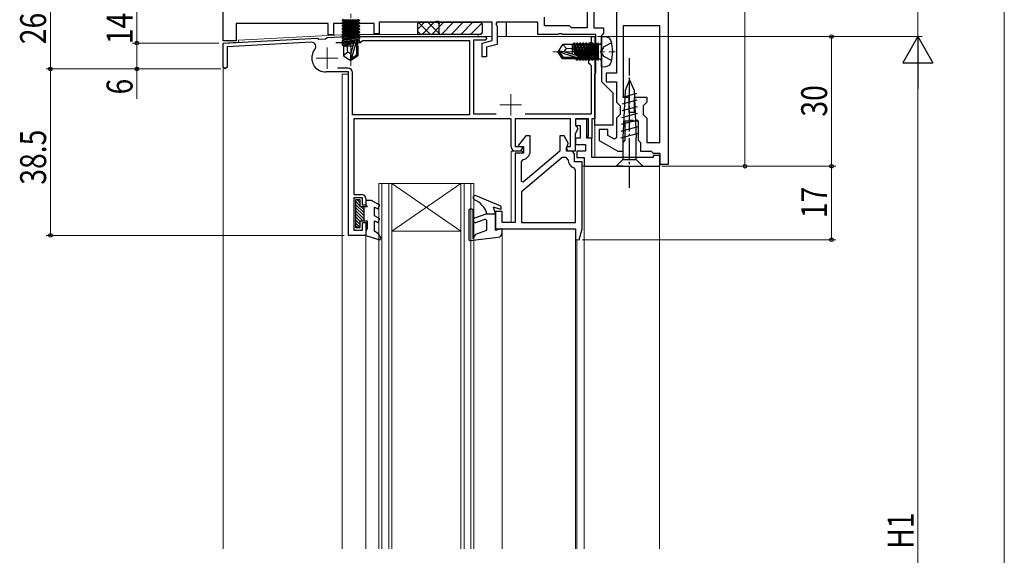
# Model space of a CAD drawing. Extents: x 0 to 990, y 0 to 1603.
# Drawn here: x 387 to 615, y 630 to 754 of the extents above; entities that cross this region are included whole.
import ezdxf

# ---------------------------------------------------------------- set-up
doc = ezdxf.new("R2010")
doc.units = 0
doc.linetypes.add('YCENTER_1', pattern=[13, 10, -1, 1, -1])
doc.linetypes.add('YHIDDEN_1', pattern=[4, 3, -1])
for name, color, linetype, lineweight in [('YKK_11', 7, 'CONTINUOUS', 30), ('YKK_12', 2, 'CONTINUOUS', 13), ('YKK_13', 4, 'CONTINUOUS', 30), ('YKK_D', 6, 'CONTINUOUS', 13)]:
    doc.layers.add(name, color=color, linetype=linetype, lineweight=lineweight)
doc.styles.add('text-b', font='extslim2.shx', dxfattribs={"width": 0.8, "bigfont": 'extfont2.shx'})

msp = doc.modelspace()

# ---------------------------------------------------------------- linework, layer by layer
at = {"layer": 'YKK_11', "linetype": 'ByBlock', "lineweight": -2, "ltscale": 0.5}
for p, q in [((537.29, 720.56), (537.29, 819.56)), ((518.49, 778.56), (518.49, 752.06)), ((518.49, 778.56), (518.49, 752.06)), ((519.99, 778.56), (519.99, 752.06)), ((434.29, 749.06), (434.29, 763.06)), ((525.29, 759.56), (525.29, 741.56)), ((508.59, 752.56), (508.59, 754.56)), ((458.59, 753.06), (437.29, 753.06)), ((437.29, 753.06), (437.29, 749.06)), ((458.59, 750.46), (458.59, 753.06)), ((469.19, 753.06), (459.79, 753.06)), ((459.79, 753.06), (459.79, 750.46)), ((469.19, 750.66), (469.19, 753.06)), ((483.27, 753.36), (470.39, 753.36)), ((470.39, 753.36), (470.39, 750.66)), ((483.53, 753.51), (483.27, 753.36)), ((484.05, 753.51), (483.53, 753.51)), ((484.31, 753.36), (484.05, 753.51)), ((496.49, 753.36), (484.31, 753.36)), ((496.49, 749.16), (496.49, 753.36)), ((497.56, 753.36), (497.37, 753.02)), ((497.37, 753.02), (497.69, 752.46)), ((507.09, 753.36), (497.56, 753.36)), ((497.69, 752.46), (497.69, 748.24)), ((507.09, 750.56), (507.09, 753.36)), ((514.39, 752.56), (508.59, 752.56)), ((514.89, 752.06), (514.39, 752.56)), ((518.49, 752.06), (514.89, 752.06)), ((519.99, 752.06), (522.29, 752.06)), ((522.29, 752.06), (522.29, 750.86)), ((535.29, 752.56), (526.79, 752.56)), ((526.79, 752.56), (526.79, 736.06)), ((535.29, 725.56), (535.29, 752.56)), ((535.29, 725.56), (535.29, 752.56)), ((459.79, 750.46), (458.59, 750.46)), ((470.39, 750.66), (469.19, 750.66)), ((511.77, 750.56), (507.09, 750.56)), ((512.03, 750.71), (511.77, 750.56)), ((512.55, 750.71), (512.03, 750.71)), ((512.81, 750.56), (512.55, 750.71)), ((520.49, 750.56), (512.81, 750.56)), ((520.49, 741.71), (520.49, 750.56)), ((522.04, 750.56), (521.79, 750.27)), ((521.79, 750.27), (521.79, 747.02)), ((522.29, 750.86), (522.04, 750.56)), ((437.29, 749.06), (434.29, 749.06)), ((494.19, 748.54), (496.49, 749.16)), ((494.19, 745.36), (494.19, 748.54)), ((497.69, 748.24), (495.19, 747.57)), ((495.19, 747.57), (495.19, 745.36)), ((495.19, 745.36), (494.19, 745.36)), ((521.79, 747.02), (521.67, 746.84)), ((521.67, 746.84), (521.67, 746.29)), ((521.67, 746.29), (521.79, 746.1)), ((521.79, 746.1), (521.79, 739.66)), ((520.29, 741.36), (520.39, 741.53)), ((520.29, 729.56), (520.29, 741.36)), ((520.39, 741.53), (520.49, 741.71)), ((525.29, 741.56), (522.89, 741.56)), ((522.89, 741.56), (522.89, 739.56)), ((521.79, 739.66), (524.39, 737.06)), ((522.89, 739.56), (525.29, 739.56)), ((525.29, 739.56), (525.29, 734.91)), ((524.39, 737.06), (524.39, 729.56)), ((526.79, 736.06), (528.14, 736.06)), ((528.14, 736.06), (528.14, 732.56)), ((529.44, 732.56), (529.44, 736.06)), ((529.44, 736.06), (532.29, 736.06)), ((532.29, 736.06), (532.29, 734.91)), ((525.29, 734.91), (526.14, 734.06)), ((526.14, 734.06), (526.14, 732.06)), ((532.29, 734.91), (531.44, 734.06)), ((531.44, 734.06), (531.44, 732.06)), ((526.14, 732.06), (525.29, 731.21)), ((528.14, 732.56), (529.44, 732.56)), ((531.44, 732.06), (532.29, 731.21)), ((524.39, 729.56), (520.29, 729.56)), ((525.29, 731.21), (525.29, 726.62)), ((527.29, 726.06), (527.29, 730.56)), ((527.29, 730.56), (528.33, 730.56)), ((528.33, 730.56), (528.51, 730.68)), ((528.51, 730.68), (529.06, 730.68)), ((529.06, 730.68), (529.25, 730.56)), ((529.25, 730.56), (530.29, 730.56)), ((530.29, 730.56), (530.29, 726.06)), ((532.29, 731.21), (532.29, 725.56)), ((504.29, 727.06), (502.57, 724.9)), ((505.29, 727.06), (504.29, 727.06)), ((505.29, 723.56), (505.29, 727.06)), ((513.19, 727.06), (512.19, 727.06)), ((512.19, 727.06), (512.19, 723.56)), ((514.12, 725.41), (513.19, 727.06)), ((523.29, 728.56), (521.29, 728.56)), ((521.29, 728.56), (521.29, 726.04)), ((523.29, 727.19), (523.29, 728.56)), ((524.79, 726.33), (523.29, 727.19)), ((502.57, 724.9), (502.69, 724.66)), ((502.69, 724.66), (503.79, 724.66)), ((503.79, 724.66), (503.79, 723.06)), ((513.69, 724.29), (513.94, 724.73)), ((513.94, 724.73), (514.12, 725.41)), ((521.29, 726.04), (525.59, 723.56)), ((525.29, 726.62), (524.79, 726.33)), ((526.79, 725.56), (527.29, 726.06)), ((526.79, 723.56), (526.79, 725.56)), ((530.29, 726.06), (530.79, 725.56)), ((530.79, 725.56), (530.79, 723.56)), ((532.29, 725.56), (535.29, 725.56)), ((503.79, 723.06), (501.79, 723.06)), ((501.79, 723.06), (501.79, 707.06)), ((512.19, 723.56), (503.64, 716.38)), ((513.69, 723.56), (513.69, 724.29)), ((514.59, 723.56), (513.69, 723.56)), ((515.59, 721.06), (515.59, 722.56)), ((525.59, 723.56), (526.79, 723.56)), ((530.79, 723.56), (533.29, 723.56)), ((533.29, 723.56), (533.79, 723.06)), ((533.79, 723.06), (535.29, 723.06)), ((535.29, 723.06), (535.29, 720.56)), ((512.73, 722.06), (503.29, 714.13)), ((512.73, 722.06), (503.29, 714.13)), ((503.29, 721.11), (503.69, 721.6)), ((503.29, 716.54), (503.29, 721.11)), ((513.59, 722.06), (512.73, 722.06)), ((514.09, 721.56), (513.59, 722.06)), ((517.29, 721.06), (515.59, 721.06)), ((517.29, 705.65), (517.29, 721.06)), ((535.29, 720.56), (537.29, 720.56)), ((515.79, 719.19), (515.45, 719.67)), ((515.79, 707.06), (515.79, 719.19)), ((503.64, 716.38), (503.29, 716.54)), ((503.29, 714.13), (503.29, 707.06)), ((497.89, 709.56), (497.29, 709.56)), ((497.29, 709.56), (497.29, 705.56)), ((498.79, 709.56), (497.89, 709.56)), ((498.79, 707.06), (498.79, 709.56)), ((501.79, 707.06), (498.79, 707.06)), ((503.29, 707.06), (515.79, 707.06)), ((497.29, 705.56), (515.79, 705.56)), ((515.79, 705.56), (515.79, 703.12)), ((516.67, 703.01), (517.29, 705.56)), ((517.29, 705.56), (517.29, 705.65)), ((515.79, 703.12), (516.67, 703.01))]:
    msp.add_line(p, q, dxfattribs=at)
at = {"layer": 'YKK_11', "color": 0, "linetype": 'ByBlock', "lineweight": -2}
for p, q in [((434.29, 748.56), (456.09, 749.7)), ((456.09, 749.7), (456.37, 749.42)), ((457.97, 749.5), (458.29, 749.82)), ((458.29, 749.82), (462.91, 750.06)), ((462.91, 750.06), (463.33, 750.06)), ((463.33, 750.06), (463.51, 749.94)), ((463.51, 749.94), (464.06, 749.94)), ((464.06, 749.94), (464.25, 750.06)), ((464.25, 750.06), (492.19, 750.06)), ((492.19, 750.06), (494.89, 750.06)), ((494.89, 750.06), (495.29, 749.66)), ((495.29, 749.66), (494.89, 749.26)), ((519.49, 748.86), (519.49, 750.06)), ((519.49, 750.06), (520.29, 750.06)), ((520.29, 750.06), (520.29, 746.52)), ((434.29, 743.01), (434.29, 748.56)), ((454.65, 748.73), (435.19, 747.71)), ((435.19, 747.71), (435.19, 743.01)), ((456.37, 749.42), (457.97, 749.5)), ((460.31, 748.66), (465.99, 748.66)), ((465.99, 748.66), (466.28, 748.91)), ((466.28, 748.91), (466.58, 749.16)), ((466.58, 749.16), (491.29, 749.16)), ((491.29, 749.16), (491.29, 731.96)), ((494.89, 749.26), (492.19, 749.26)), ((492.19, 749.26), (492.19, 732.16)), ((518.89, 748.26), (519.19, 748.56)), ((518.89, 743.86), (518.89, 748.26)), ((519.19, 748.56), (519.49, 748.86)), ((454.89, 744.45), (454.89, 745.67)), ((520.29, 746.52), (520.17, 746.34)), ((520.17, 746.34), (520.17, 745.79)), ((520.17, 745.79), (520.29, 745.6)), ((520.29, 745.6), (520.29, 731.06)), ((434.74, 742.56), (434.29, 743.01)), ((435.19, 743.01), (434.74, 742.56)), ((463.19, 742.76), (460.69, 742.76)), ((519.19, 743.56), (518.89, 743.86)), ((519.49, 743.26), (519.19, 743.56)), ((519.49, 732.16), (519.49, 743.26)), ((463.29, 741.86), (458.08, 741.86)), ((463.29, 704.06), (463.29, 741.86)), ((464.19, 731.96), (464.19, 741.76)), ((491.29, 731.96), (464.19, 731.96)), ((492.19, 732.16), (497.45, 732.16)), ((504.12, 732.16), (519.49, 732.16)), ((500.89, 731.06), (464.49, 731.06)), ((464.49, 731.06), (464.49, 713.56)), ((500.89, 724.56), (500.89, 731.06)), ((514.59, 731.06), (501.79, 731.06)), ((501.79, 731.06), (501.79, 724.66)), ((514.59, 724.66), (514.59, 731.06)), ((518.79, 731.06), (515.79, 731.06)), ((515.79, 731.06), (515.79, 729.46)), ((515.79, 729.46), (516.09, 729.16)), ((516.09, 729.16), (516.35, 728.71)), ((518.79, 727.16), (518.79, 731.06)), ((520.29, 731.06), (519.59, 731.06)), ((519.59, 731.06), (519.59, 726.56)), ((516.35, 728.71), (515.69, 727.57)), ((515.69, 727.57), (515.69, 723.56)), ((518.67, 726.92), (518.79, 727.16)), ((518.79, 726.56), (518.67, 726.92)), ((501.79, 724.66), (503.32, 724.66)), ((503.32, 724.66), (503.51, 724.32)), ((513.67, 724.32), (513.86, 724.66)), ((513.86, 724.66), (514.59, 724.66)), ((519.59, 726.56), (518.79, 726.56)), ((503.07, 723.56), (501.89, 723.56)), ((503.51, 724.32), (503.07, 723.56)), ((514.1, 723.56), (513.67, 724.32)), ((515.69, 723.56), (514.1, 723.56)), ((464.49, 713.56), (466.29, 713.56)), ((466.49, 712.76), (464.49, 712.76)), ((464.49, 712.76), (464.49, 705.26)), ((466.49, 711.06), (466.49, 712.76)), ((467.29, 711.06), (466.49, 711.06)), ((467.29, 712.56), (467.29, 711.06)), ((466.49, 705.26), (466.49, 707.06)), ((466.49, 707.06), (467.29, 707.06)), ((467.29, 707.06), (467.29, 704.06)), ((467.29, 704.06), (463.29, 704.06)), ((464.49, 705.26), (466.49, 705.26))]:
    msp.add_line(p, q, dxfattribs=at)
at = {"layer": 'YKK_11'}
for p, q in [((518.39, 730.96), (515.79, 730.96)), ((515.79, 730.96), (515.79, 729.46)), ((515.79, 729.46), (516.89, 729.46)), ((516.89, 729.46), (516.89, 726.56)), ((518.39, 726.56), (518.39, 730.96)), ((516.89, 726.56), (515.79, 726.56)), ((515.79, 726.56), (515.79, 725.06)), ((515.79, 725.06), (518.09, 725.06)), ((518.09, 725.06), (518.09, 723.56)), ((519.59, 726.56), (518.39, 726.56)), ((519.59, 722.06), (519.59, 726.56)), ((518.09, 723.56), (516.09, 723.56)), ((516.09, 723.56), (516.09, 722.06)), ((535.29, 722.56), (533.79, 722.56)), ((533.79, 722.56), (533.79, 722.06)), ((535.29, 720.06), (535.29, 722.56)), ((516.09, 722.06), (517.79, 722.06)), ((517.79, 722.06), (517.79, 720.06)), ((517.79, 720.06), (535.29, 720.06)), ((533.79, 722.06), (519.59, 722.06))]:
    msp.add_line(p, q, dxfattribs=at)
at = {"layer": 'YKK_11', "color": 0, "linetype": 'ByBlock', "lineweight": -2}
for centre, radius, start, end in [((454.7, 747.73), 1, 316.7897, 93), ((456.89, 745.67), 2, 136.7897, 180), ((456.89, 744.45), 2, 180, 217.5019), ((458.08, 745.36), 3.5, 217.5019, 270), ((463.19, 741.76), 1, 0, 90), ((501.89, 724.56), 1, 180, 270), ((466.29, 712.56), 1, 0, 90)]:
    msp.add_arc(centre, radius, start, end, dxfattribs=at)
at = {"layer": 'YKK_11', "linetype": 'ByBlock', "lineweight": -2, "ltscale": 0.5}
for centre, radius, start, end in [((503.29, 723.56), 2, 281.537, 360), ((514.59, 722.56), 1, 66.4218, 90), ((514.59, 722.56), 1, 0, 66.4218), ((516.09, 721.56), 2, 180, 251.3371)]:
    msp.add_arc(centre, radius, start, end, dxfattribs=at)
at = {"layer": 'YKK_12', "linetype": 'YCENTER_1'}
for p, q in [((463.79, 743.31), (463.79, 758.42)), ((510.52, 746.56), (524.93, 746.56))]:
    msp.add_line(p, q, dxfattribs=at)
at = {"layer": 'YKK_12', "ltscale": 0.5}
for p, q in [((437.79, 749.24), (463.03, 750.56)), ((491.29, 750.56), (463.03, 750.56)), ((491.29, 750.56), (493.29, 750.56)), ((493.29, 750.56), (493.29, 750.06)), ((493.29, 750.06), (496.49, 750.06)), ((497.69, 750.06), (520.29, 750.06)), ((520.29, 750.06), (520.29, 722.06)), ((437.79, 748.74), (434.29, 748.56)), ((434.29, 748.56), (434.29, 631.56)), ((437.79, 749.24), (437.79, 748.74)), ((463.29, 741.36), (461.79, 741.36)), ((461.79, 741.36), (461.79, 631.56)), ((463.29, 741.36), (461.79, 741.36)), ((470.29, 716.06), (492.29, 716.06)), ((470.29, 631.56), (470.29, 716.06)), ((470.99, 631.56), (470.99, 716.06)), ((472.59, 631.56), (472.59, 716.06)), ((473.29, 716.06), (489.29, 705.06)), ((473.29, 705.06), (489.29, 716.06)), ((473.29, 631.56), (473.29, 716.06)), ((489.29, 631.56), (489.29, 716.06)), ((489.99, 631.56), (489.99, 716.06)), ((491.59, 631.56), (491.59, 716.06)), ((492.29, 631.56), (492.29, 716.06)), ((467.29, 631.56), (467.29, 704.06)), ((489.29, 705.06), (473.29, 705.06))]:
    msp.add_line(p, q, dxfattribs=at)
at = {"layer": 'YKK_12', "color": 2, "linetype": 'YCENTER_1'}
for p, q in [((458.29, 747.56), (458.29, 742.56)), ((455.79, 745.06), (460.79, 745.06)), ((500.79, 736.76), (500.79, 731.76)), ((498.29, 734.26), (503.29, 734.26))]:
    msp.add_line(p, q, dxfattribs=at)
at = {"layer": 'YKK_12'}
for p, q in [((463.29, 704.06), (463.29, 741.36)), ((503.49, 723.56), (500.89, 723.56)), ((500.89, 723.56), (500.89, 707.06)), ((503.49, 723.1), (503.49, 723.56)), ((517.19, 720.06), (535.19, 720.06)), ((517.79, 720.06), (517.79, 631.56)), ((535.19, 720.06), (535.19, 631.56)), ((467.29, 704.06), (463.29, 704.06)), ((498.79, 705.56), (515.79, 705.56)), ((498.79, 705.26), (498.79, 631.56)), ((515.79, 631.56), (515.79, 705.56)), ((516.09, 631.56), (516.09, 703.07))]:
    msp.add_line(p, q, dxfattribs=at)
at = {"layer": 'YKK_13'}
for p, q in [((465.27, 753.86), (461.81, 753.25)), ((461.81, 753.77), (462.3, 753.86)), ((461.81, 753.86), (461.81, 753.77)), ((465.77, 753.86), (461.81, 753.86)), ((461.81, 753.07), (465.77, 753.77)), ((461.81, 753.77), (462.19, 753.55)), ((461.81, 753.25), (462.19, 753.47)), ((461.81, 753.25), (461.81, 753.07)), ((465.77, 753.25), (461.81, 752.55)), ((461.81, 753.07), (462.19, 752.85)), ((461.81, 752.37), (465.77, 753.07)), ((461.81, 752.55), (462.19, 752.77)), ((461.81, 752.55), (461.81, 752.37)), ((465.77, 752.55), (461.81, 751.85)), ((461.81, 752.37), (462.19, 752.15)), ((461.81, 751.67), (465.77, 752.37)), ((461.81, 751.85), (462.19, 752.07)), ((461.81, 751.85), (461.81, 751.67)), ((465.77, 751.85), (461.81, 751.15)), ((462.06, 754.06), (462.06, 753.86)), ((462.19, 753.47), (463.99, 753.86)), ((463.59, 753.86), (462.19, 753.55)), ((465.39, 753.55), (462.19, 752.85)), ((462.19, 753.47), (462.19, 753.55)), ((462.19, 752.77), (465.39, 753.47)), ((462.19, 752.77), (462.19, 752.85)), ((465.39, 752.85), (462.19, 752.15)), ((462.19, 752.07), (465.39, 752.77)), ((462.19, 752.07), (462.19, 752.15)), ((465.39, 752.15), (462.19, 751.45)), ((462.19, 751.37), (465.39, 752.07)), ((465.77, 753.77), (465.39, 753.55)), ((465.39, 753.47), (465.39, 753.55)), ((465.77, 753.25), (465.39, 753.47)), ((465.77, 753.07), (465.39, 752.85)), ((465.39, 752.77), (465.39, 752.85)), ((465.77, 752.55), (465.39, 752.77)), ((465.77, 752.37), (465.39, 752.15)), ((465.39, 752.07), (465.39, 752.15)), ((465.77, 751.85), (465.39, 752.07)), ((465.52, 754.06), (465.52, 753.86)), ((465.77, 753.86), (465.77, 753.77)), ((465.77, 753.25), (465.77, 753.07)), ((465.77, 752.55), (465.77, 752.37)), ((465.77, 751.85), (465.77, 751.67)), ((461.81, 751.67), (462.19, 751.45)), ((461.81, 750.97), (465.77, 751.67)), ((461.81, 751.15), (462.19, 751.37)), ((465.77, 751.15), (461.81, 750.45)), ((461.81, 751.15), (461.81, 750.97)), ((461.81, 750.27), (465.77, 750.97)), ((461.81, 750.97), (462.19, 750.75)), ((461.81, 750.45), (462.19, 750.67)), ((465.77, 750.45), (461.81, 749.75)), ((461.81, 750.45), (461.81, 750.27)), ((461.81, 749.57), (465.77, 750.27)), ((461.81, 750.27), (462.19, 750.05)), ((461.81, 749.75), (462.19, 749.97)), ((465.77, 749.75), (461.81, 749.05)), ((461.81, 749.75), (461.81, 749.57)), ((461.81, 748.87), (465.77, 749.57)), ((461.81, 749.57), (462.19, 749.35)), ((465.39, 751.45), (462.19, 750.75)), ((462.19, 751.37), (462.19, 751.45)), ((462.19, 750.67), (465.39, 751.37)), ((465.39, 750.75), (462.19, 750.05)), ((462.19, 750.67), (462.19, 750.75)), ((462.19, 749.97), (465.39, 750.67)), ((465.39, 750.05), (462.19, 749.35)), ((462.19, 749.97), (462.19, 750.05)), ((462.19, 749.27), (465.39, 749.97)), ((465.77, 751.67), (465.39, 751.45)), ((465.39, 751.37), (465.39, 751.45)), ((465.77, 751.15), (465.39, 751.37)), ((465.77, 750.97), (465.39, 750.75)), ((465.39, 750.67), (465.39, 750.75)), ((465.77, 750.45), (465.39, 750.67)), ((465.77, 750.27), (465.39, 750.05)), ((465.39, 749.97), (465.39, 750.05)), ((465.77, 749.75), (465.39, 749.97)), ((465.77, 749.57), (465.39, 749.35)), ((465.77, 751.15), (465.77, 750.97)), ((465.77, 750.45), (465.77, 750.27)), ((465.77, 749.75), (465.77, 749.57)), ((521.79, 743.06), (521.79, 750.06)), ((521.79, 750.06), (522.91, 749.96)), ((461.81, 749.05), (462.19, 749.27)), ((461.81, 749.05), (461.81, 748.87)), ((461.81, 748.87), (462.19, 748.65)), ((464.61, 748.84), (461.81, 748.35)), ((461.81, 748.17), (464.56, 748.66)), ((461.81, 748.35), (462.19, 748.57)), ((461.81, 748.35), (461.81, 748.17)), ((461.81, 748.17), (462.19, 747.95)), ((462.14, 747.86), (462.14, 745.57)), ((464.32, 747.86), (462.14, 747.86)), ((465.39, 749.35), (462.19, 748.65)), ((462.19, 749.27), (462.19, 749.35)), ((462.19, 748.57), (465.39, 749.27)), ((462.19, 748.57), (462.19, 748.65)), ((464.5, 748.46), (462.19, 747.95)), ((462.19, 747.87), (462.19, 747.95)), ((463.09, 746.46), (462.95, 747.86)), ((463.79, 746.07), (464.65, 748.97)), ((463.94, 744.92), (465.14, 748.91)), ((465.77, 749.05), (465.14, 748.94)), ((465.14, 748.91), (465.14, 745.77)), ((465.14, 748.76), (465.77, 748.87)), ((465.39, 748.65), (465.14, 748.6)), ((465.44, 747.86), (465.14, 747.86)), ((465.39, 749.27), (465.39, 749.35)), ((465.77, 749.05), (465.39, 749.27)), ((465.77, 748.87), (465.39, 748.65)), ((465.39, 747.86), (465.39, 748.65)), ((465.44, 747.86), (465.44, 745.57)), ((465.77, 749.05), (465.77, 748.87)), ((512.8, 748.21), (511.79, 746.71)), ((515.09, 748.21), (512.8, 748.21)), ((513.69, 747.26), (512.88, 748.21)), ((513.19, 746.56), (513.69, 747.26)), ((513.69, 747.26), (515.09, 747.4)), ((515.09, 746.03), (515.09, 748.21)), ((515.09, 748.16), (515.18, 748.16)), ((515.4, 748.54), (515.18, 748.16)), ((515.69, 745.85), (515.18, 748.16)), ((515.4, 748.54), (515.89, 745.79)), ((515.58, 748.54), (515.4, 748.54)), ((516.07, 745.74), (515.58, 748.54)), ((515.58, 748.54), (515.79, 748.16)), ((515.79, 748.16), (516.49, 744.96)), ((515.79, 748.16), (515.88, 748.16)), ((516.1, 748.54), (515.88, 748.16)), ((516.58, 744.96), (515.88, 748.16)), ((516.1, 748.54), (516.8, 744.58)), ((516.28, 748.54), (516.1, 748.54)), ((516.98, 744.58), (516.28, 748.54)), ((516.28, 748.54), (516.49, 748.16)), ((516.49, 748.16), (517.19, 744.96)), ((516.49, 748.16), (516.58, 748.16)), ((516.8, 748.54), (516.58, 748.16)), ((517.28, 744.96), (516.58, 748.16)), ((516.8, 748.54), (517.5, 744.58)), ((516.98, 748.54), (516.8, 748.54)), ((517.68, 744.58), (516.98, 748.54)), ((516.98, 748.54), (517.19, 748.16)), ((517.19, 748.16), (517.89, 744.96)), ((517.19, 748.16), (517.28, 748.16)), ((517.5, 748.54), (517.28, 748.16)), ((517.98, 744.96), (517.28, 748.16)), ((517.5, 748.54), (518.2, 744.58)), ((517.68, 748.54), (517.5, 748.54)), ((518.38, 744.58), (517.68, 748.54)), ((517.68, 748.54), (517.89, 748.16)), ((517.89, 748.16), (518.59, 744.96)), ((517.89, 748.16), (517.98, 748.16)), ((518.2, 748.54), (517.98, 748.16)), ((518.68, 744.96), (517.98, 748.16)), ((518.2, 748.54), (518.9, 744.58)), ((518.38, 748.54), (518.2, 748.54)), ((519.08, 744.58), (518.38, 748.54)), ((518.38, 748.54), (518.59, 748.16)), ((518.59, 748.16), (519.29, 744.96)), ((518.59, 748.16), (518.68, 748.16)), ((518.9, 748.54), (518.68, 748.16)), ((519.38, 744.96), (518.68, 748.16)), ((518.9, 748.54), (519.6, 744.58)), ((519.08, 748.54), (518.9, 748.54)), ((519.08, 748.54), (519.29, 748.16)), ((519.78, 744.58), (519.08, 748.54)), ((519.29, 748.16), (519.38, 748.16)), ((519.29, 748.16), (519.99, 744.96)), ((519.6, 748.54), (519.38, 748.16)), ((520.08, 744.96), (519.38, 748.16)), ((519.78, 748.54), (519.6, 748.54)), ((519.6, 748.54), (520.3, 744.58)), ((519.78, 748.54), (519.99, 748.16)), ((520.48, 744.58), (519.78, 748.54)), ((519.99, 748.16), (520.08, 748.16)), ((519.99, 748.16), (520.69, 744.96)), ((520.3, 748.54), (520.08, 748.16)), ((520.78, 744.96), (520.08, 748.16)), ((520.48, 748.54), (520.3, 748.54)), ((520.3, 748.54), (521, 744.58)), ((520.48, 748.54), (520.69, 748.16)), ((521.09, 745.07), (520.48, 748.54)), ((520.69, 748.16), (520.78, 748.16)), ((520.69, 748.16), (521.09, 746.36)), ((521, 748.54), (520.78, 748.16)), ((521.09, 746.76), (520.78, 748.16)), ((521, 748.54), (521.09, 748.05)), ((521.09, 748.54), (521, 748.54)), ((521.09, 744.58), (521.09, 748.54)), ((521.29, 748.29), (521.09, 748.29)), ((463.09, 746.46), (462.14, 745.65)), ((462.14, 745.57), (463.64, 744.56)), ((463.79, 745.96), (463.09, 746.46)), ((463.79, 746.07), (463.64, 744.56)), ((463.79, 746.07), (463.79, 744.56)), ((465.14, 745.77), (463.94, 744.92)), ((465.44, 745.57), (463.94, 744.56)), ((465.44, 745.57), (465.14, 745.77)), ((511.79, 746.41), (511.79, 746.71)), ((513.3, 746.56), (511.79, 746.71)), ((513.3, 746.56), (511.79, 746.56)), ((512.15, 746.41), (511.79, 746.41)), ((512.8, 744.91), (511.79, 746.41)), ((512.99, 745.21), (512.15, 746.41)), ((512.15, 746.41), (516.14, 745.21)), ((512.8, 744.91), (512.99, 745.21)), ((516.14, 745.21), (512.99, 745.21)), ((513.3, 746.56), (516.2, 745.7)), ((515.09, 744.91), (515.09, 745.21)), ((515.88, 744.96), (515.83, 745.21)), ((515.99, 745.21), (516.1, 744.58)), ((516.28, 744.58), (516.16, 745.21)), ((463.94, 744.56), (463.64, 744.56)), ((463.94, 744.92), (463.94, 744.56)), ((515.09, 744.91), (512.8, 744.91)), ((515.09, 744.96), (515.88, 744.96)), ((516.1, 744.58), (515.88, 744.96)), ((516.28, 744.58), (516.1, 744.58)), ((516.28, 744.58), (516.49, 744.96)), ((516.49, 744.96), (516.58, 744.96)), ((516.8, 744.58), (516.58, 744.96)), ((516.98, 744.58), (516.8, 744.58)), ((516.98, 744.58), (517.19, 744.96)), ((517.19, 744.96), (517.28, 744.96)), ((517.5, 744.58), (517.28, 744.96)), ((517.68, 744.58), (517.5, 744.58)), ((517.68, 744.58), (517.89, 744.96)), ((517.89, 744.96), (517.98, 744.96)), ((518.2, 744.58), (517.98, 744.96)), ((518.38, 744.58), (518.2, 744.58)), ((518.38, 744.58), (518.59, 744.96)), ((518.59, 744.96), (518.68, 744.96)), ((518.9, 744.58), (518.68, 744.96)), ((519.08, 744.58), (518.9, 744.58)), ((519.08, 744.58), (519.29, 744.96)), ((519.29, 744.96), (519.38, 744.96)), ((519.6, 744.58), (519.38, 744.96)), ((519.78, 744.58), (519.6, 744.58)), ((519.78, 744.58), (519.99, 744.96)), ((519.99, 744.96), (520.08, 744.96)), ((520.3, 744.58), (520.08, 744.96)), ((520.48, 744.58), (520.3, 744.58)), ((520.48, 744.58), (520.69, 744.96)), ((520.69, 744.96), (520.78, 744.96)), ((521, 744.58), (520.78, 744.96)), ((521.09, 744.58), (521, 744.58)), ((521.29, 744.83), (521.09, 744.83)), ((521.79, 743.06), (522.91, 743.16))]:
    msp.add_line(p, q, dxfattribs=at)
at = {"layer": 'YKK_13', "linetype": 'Continuous', "ltscale": 0.5}
for p, q in [((479.19, 751.72), (480.82, 753.36)), ((482.21, 750.56), (479.46, 753.31)), ((480.27, 750.56), (483.07, 753.36)), ((484.45, 750.56), (481.65, 753.36)), ((482.52, 750.56), (484.19, 752.23)), ((484.22, 753.04), (483.9, 753.36)), ((484.19, 752.23), (485.32, 753.36)), ((484.76, 750.56), (487.56, 753.36)), ((487.01, 750.56), (489.81, 753.36)), ((489.25, 750.56), (492.05, 753.36)), ((491.5, 750.56), (494.09, 753.16)), ((495.24, 753.06), (495.25, 753.05)), ((495.82, 753.03), (495.82, 752.98)), ((497.74, 753.03), (497.74, 752.98)), ((479.96, 750.56), (479.19, 751.34)), ((493.74, 750.56), (494.19, 751.01)), ((494.44, 751.41), (494.44, 751.36)), ((499.35, 751.41), (499.35, 751.36))]:
    msp.add_line(p, q, dxfattribs=at)
at = {"layer": 'YKK_13', "ltscale": 0.5}
for p, q in [((479.19, 752.86), (479.19, 751.06)), ((479.69, 753.36), (493.69, 753.36)), ((484.19, 752.86), (484.19, 751.06)), ((484.69, 753.36), (493.69, 753.36)), ((494.19, 752.86), (494.19, 751.06)), ((494.19, 752.86), (494.19, 751.06)), ((499.79, 750.06), (499.79, 753.36)), ((493.69, 750.56), (479.69, 750.56)), ((493.69, 750.56), (484.69, 750.56)), ((528.29, 740.06), (527.26, 737.57)), ((528.29, 740.06), (529.32, 737.57)), ((529.87, 736.85), (526.66, 735.99)), ((527.26, 737.57), (526.74, 726.73)), ((529.32, 737.57), (529.84, 726.73)), ((530.02, 733.79), (526.51, 732.85)), ((529.95, 735.32), (526.59, 734.42)), ((530.09, 732.25), (526.44, 731.27)), ((530.24, 729.19), (526.29, 728.13)), ((530.17, 730.72), (526.36, 729.7)), ((530.31, 727.65), (526.21, 726.55)), ((526.74, 726.73), (526.74, 721.61)), ((529.84, 721.61), (529.84, 726.73)), ((525.19, 720.06), (526.74, 721.61)), ((526.74, 720.06), (525.19, 720.06)), ((526.74, 721.61), (529.84, 721.61)), ((526.74, 720.06), (529.84, 720.06)), ((531.39, 720.06), (529.84, 721.61)), ((529.84, 720.06), (531.39, 720.06)), ((498.49, 710.86), (492.78, 713.22)), ((498.49, 710.86), (498.49, 710.06)), ((491.09, 709.86), (491.09, 703.16)), ((491.79, 710.16), (491.39, 710.16)), ((492.09, 703.24), (492.09, 709.86)), ((495.29, 709.06), (492.42, 708.01)), ((495.29, 709.06), (497.29, 709.06)), ((498.49, 710.06), (496.79, 710.56)), ((497.29, 709.06), (496.79, 710.56)), ((497.29, 705.26), (497.29, 709.06)), ((492.76, 707.07), (494.62, 707.75)), ((495.29, 705.26), (495.29, 707.28)), ((467.29, 704.06), (470.4, 703.07)), ((492.09, 703.24), (492.71, 704.32)), ((492.71, 704.32), (495.29, 705.26)), ((497.29, 705.26), (498.41, 705.55)), ((498.79, 704.64), (498.79, 705.26)), ((491.43, 702.86), (497.91, 703.65))]:
    msp.add_line(p, q, dxfattribs=at)
at = {"layer": 'YKK_13', "linetype": 'YHIDDEN_1'}
for p, q in [((522.34, 747.71), (521.73, 746.56)), ((524.15, 748.61), (522.34, 747.71)), ((522.34, 745.42), (521.73, 746.56)), ((524.15, 744.51), (522.34, 745.42))]:
    msp.add_line(p, q, dxfattribs=at)
at = {"layer": 'YKK_13', "linetype": 'YCENTER_1', "ltscale": 0.5}
msp.add_line((528.29, 715.06), (528.29, 745.06), dxfattribs=at)
at = {"layer": 'YKK_13', "linetype": 'ByBlock', "lineweight": -2, "ltscale": 0.5}
for p, q in [((464.89, 712.26), (464.89, 705.86)), ((465.99, 712.26), (464.89, 712.26)), ((465.99, 710.85), (464.89, 711.95)), ((466.79, 709.34), (464.89, 711.24)), ((465.99, 711.55), (465.28, 712.26)), ((465.99, 710.66), (465.99, 712.26)), ((468.59, 712.16), (467.29, 712.16)), ((467.29, 712.16), (467.29, 711.18)), ((467.29, 711.18), (467.59, 710.66)), ((470.54, 711.03), (468.59, 712.16)), ((470.04, 710.17), (470.54, 711.03)), ((466.79, 708.63), (464.89, 710.53)), ((466.79, 707.92), (464.89, 709.82)), ((466.55, 707.46), (464.89, 709.12)), ((467.59, 710.66), (465.99, 710.66)), ((466.79, 710.05), (466.17, 710.66)), ((466.79, 710.66), (466.79, 707.46)), ((469.29, 708.61), (469.29, 710.6)), ((469.29, 710.6), (470.04, 710.17)), ((470.54, 707.89), (469.29, 708.61)), ((465.99, 707.31), (464.89, 708.41)), ((465.99, 706.6), (464.89, 707.7)), ((465.99, 705.9), (464.89, 707)), ((465.32, 705.86), (464.89, 706.29)), ((465.99, 705.86), (465.99, 707.46)), ((465.99, 707.46), (467.59, 707.46)), ((467.59, 707.46), (467.59, 705.58)), ((469.29, 705.06), (469.29, 707.46)), ((469.29, 707.46), (470.04, 707.03)), ((470.04, 707.03), (470.54, 707.89)), ((464.89, 705.86), (465.99, 705.86)), ((467.59, 705.58), (467.29, 705.06)), ((467.29, 705.06), (467.29, 704.06)), ((467.29, 704.06), (470.49, 703.04)), ((470.26, 704.36), (469.29, 705.06)), ((470.8, 703.42), (470.26, 704.36)), ((470.49, 703.04), (470.8, 703.42))]:
    msp.add_line(p, q, dxfattribs=at)
at = {"layer": 'YKK_13', "ltscale": 0.5}
for centre, radius, start, end in [((479.69, 752.86), 0.5, 90, 180), ((484.69, 752.86), 0.5, 90, 180), ((493.69, 752.86), 0.5, 0, 90), ((493.69, 752.86), 0.5, 0, 90), ((479.69, 751.06), 0.5, 180, 270), ((484.69, 751.06), 0.5, 180, 270), ((493.69, 751.06), 0.5, 270, 0), ((493.69, 751.06), 0.5, 270, 0), ((492.59, 712.76), 0.5, 67.5228, 247.4917), ((490.48, 707.68), 5, 16.0339, 67.4917), ((491.39, 709.86), 0.3, 90, 180), ((491.79, 709.86), 0.3, 0, 90), ((492.59, 707.54), 0.5, 110, 290), ((494.79, 707.28), 0.5, 0, 110), ((497.79, 704.64), 1, 276.9513, 0), ((498.49, 705.26), 0.3, 0, 104.4775), ((491.39, 703.16), 0.3, 180, 276.9513)]:
    msp.add_arc(centre, radius, start, end, dxfattribs=at)
at = {"layer": 'YKK_13'}
for centre, radius, start, end in [((522.79, 748.67), 1.3, 15.8809, 85), ((464.89, 748.91), 0.248, 0, 167.191), ((521.29, 748.79), 0.5, 270, 0), ((515.39, 746.56), 9, 344.1191, 15.8809), ((516.14, 745.46), 0.248, 270, 77.191), ((521.29, 744.33), 0.5, 0, 90), ((522.79, 744.45), 1.3, 275, 344.1191)]:
    msp.add_arc(centre, radius, start, end, dxfattribs=at)
at = {"layer": 'YKK_D', "ltscale": 1.5}
for p, q in [((615, 527.06), (615, 1043.06)), ((555, 820.06), (555, 720.06)), ((595, 780.06), (595, 750.06)), ((394.29, 769.06), (394.29, 742.56)), ((414.29, 763.06), (414.29, 748.56)), ((520.91, 750.06), (596, 750.06)), ((520.91, 750.06), (596, 750.06)), ((520.99, 750.06), (576, 750.06)), ((575, 750.06), (575, 720.06)), ((433.29, 748.56), (413.29, 748.56)), ((595, 527.06), (595, 743.06)), ((433.74, 742.56), (393.29, 742.56)), ((433.74, 742.56), (393.29, 742.56)), ((394.29, 742.56), (394.29, 704.06)), ((536, 720.06), (576, 720.06)), ((536, 720.06), (556, 720.06)), ((462.29, 704.06), (393.29, 704.06))]:
    msp.add_line(p, q, dxfattribs=at)
at = {"layer": 'YKK_D', "lineweight": -2}
for p, q in [((595, 750.06), (591.5, 744)), ((595, 750.06), (598.5, 744)), ((595, 750.06), (595, 737.93)), ((591.5, 744), (598.5, 744))]:
    msp.add_line(p, q, dxfattribs=at)
at = {"layer": 'YKK_D'}
for p, q in [((433.29, 748.56), (413.29, 748.56)), ((414.29, 748.56), (414.29, 742.56)), ((433.74, 742.56), (413.29, 742.56)), ((414.29, 742.56), (414.29, 735.66)), ((535.79, 720.06), (576, 720.06)), ((575, 703.06), (575, 720.06)), ((517.29, 703.06), (576, 703.06))]:
    msp.add_line(p, q, dxfattribs=at)
at = {"layer": 'YKK_D', "linetype": 'ByBlock', "lineweight": -2}
for centre in [(575, 750.06), (414.29, 748.56), (414.29, 748.56), (394.29, 742.56), (394.29, 742.56), (414.29, 742.56), (555, 720.06), (575, 720.06), (575, 720.06), (394.29, 704.06), (575, 703.06)]:
    msp.add_circle(centre, 0.425, dxfattribs=at)

# ---------------------------------------------------------------- texts
at = {"layer": 'YKK_D', "style": 'text-b', "width": 0.8}
for s, p in [('26.5', (393.29, 748.29)), ('14.5', (413.29, 748.29)), ('6', (413.29, 736.66)), ('30', (574, 731.54)), ('38.5', (393.29, 715.79)), ('17', (574, 708.04)), ('H1', (594, 631.54))]:
    msp.add_text(s, height=6, rotation=90, dxfattribs=at).set_placement(p)

doc.saveas('drawing.dxf')
